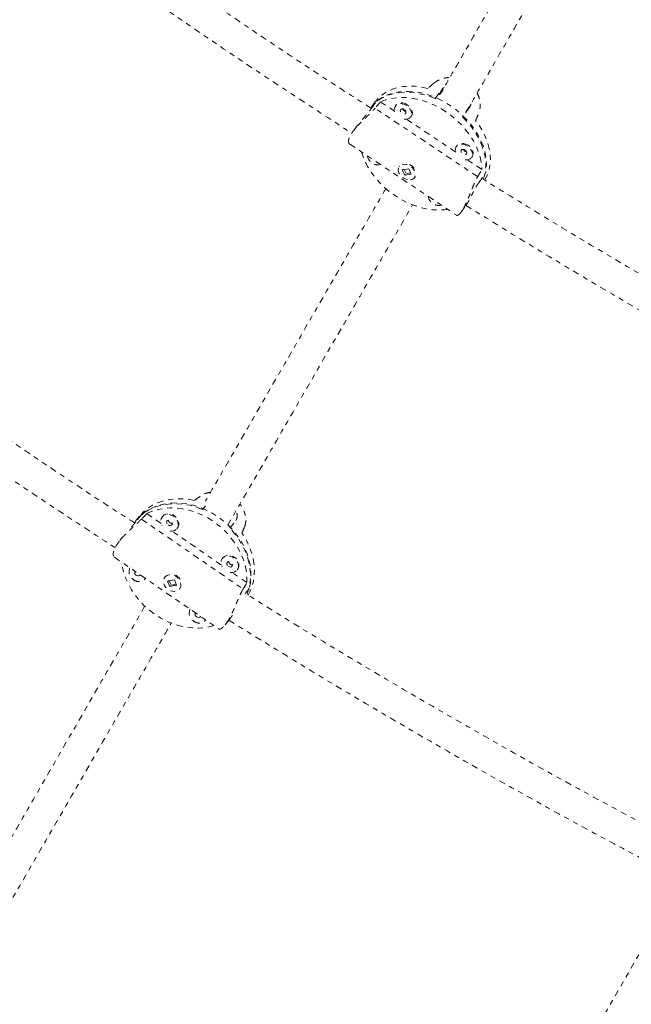
# Model space of a CAD drawing. Units: millimetres. Extents: x -404 to 210, y -399 to 194.
# Drawn here: x -262 to -250, y -196 to -176 of the extents above; entities that cross this region are included whole.
import ezdxf

# ---------------------------------------------------------------- set-up
doc = ezdxf.new("R2010")
doc.units = ezdxf.units.MM
doc.header["$LTSCALE"] = 20
doc.linetypes.add('PHANTOM', pattern=[0.0127, 0.00635, -0.00127, 0.00127, -0.00127, 0.00127, -0.00127])
doc.layers.add('CONTOUR', color=7, linetype='Continuous')

msp = doc.modelspace()

# ---------------------------------------------------------------- linework, layer by layer
at = {"layer": 'CONTOUR', "linetype": 'PHANTOM', "lineweight": 0}
for p, q in [((-253.562, -177.649), (-253.426, -177.468)), ((-253.426, -177.468), (-253.529, -177.64)), ((-254.858, -177.881), (-254.723, -177.7)), ((-254.759, -177.717), (-254.85, -177.838)), ((-252.713, -179.206), (-254.759, -177.842)), ((-254.362, -177.906), (-254.648, -177.716)), ((-254.337, -177.775), (-254.349, -177.793)), ((-252.881, -177.832), (-253.017, -178.012)), ((-253.151, -178.714), (-254.13, -178.061)), ((-254.05, -178.018), (-254.037, -178.001)), ((-255.107, -178.18), (-255.193, -178.295)), ((-255.268, -178.552), (-253.135, -179.974)), ((-253.125, -178.583), (-253.138, -178.601)), ((-252.838, -178.826), (-252.825, -178.809)), ((-254.274, -178.996), (-254.276, -179)), ((-254.088, -179.05), (-254.216, -179.071)), ((-254.037, -179.153), (-254.088, -179.05)), ((-252.629, -179.062), (-252.918, -178.869)), ((-254.216, -179.071), (-254.164, -179.174)), ((-254.176, -179.065), (-254.143, -179.131)), ((-254.164, -179.174), (-254.037, -179.153)), ((-254.158, -179.166), (-254.164, -179.174)), ((-254.132, -179.139), (-254.051, -179.125)), ((-253.976, -179.225), (-253.974, -179.221)), ((-252.693, -179.325), (-252.557, -179.144)), ((-253.045, -179.91), (-252.951, -179.785)), ((-259.024, -186.115), (-259.312, -185.917)), ((-258.142, -185.763), (-258.197, -185.832)), ((-259.463, -185.974), (-259.542, -186.073)), ((-259.413, -185.937), (-259.532, -186.086)), ((-259.416, -186.025), (-257.39, -187.418)), ((-258.992, -185.968), (-259.003, -185.982)), ((-257.657, -186.203), (-257.537, -186.054)), ((-257.537, -186.054), (-257.531, -186.043)), ((-257.823, -186.94), (-258.805, -186.266)), ((-258.711, -186.217), (-258.699, -186.202)), ((-259.785, -186.376), (-259.845, -186.451)), ((-259.956, -186.783), (-257.869, -188.217)), ((-257.791, -186.793), (-257.803, -186.807)), ((-257.313, -187.291), (-257.605, -187.09)), ((-257.51, -187.041), (-257.499, -187.027)), ((-259.345, -187.22), (-259.336, -187.208)), ((-258.948, -187.18), (-258.951, -187.183)), ((-258.76, -187.232), (-258.894, -187.26)), ((-258.894, -187.26), (-258.849, -187.369)), ((-258.886, -187.266), (-258.885, -187.258)), ((-258.862, -187.253), (-258.83, -187.331)), ((-258.715, -187.341), (-258.76, -187.232)), ((-258.849, -187.369), (-258.715, -187.341)), ((-258.843, -187.362), (-258.849, -187.369)), ((-258.836, -187.36), (-258.847, -187.353)), ((-258.819, -187.339), (-258.724, -187.319)), ((-258.725, -187.351), (-258.73, -187.356)), ((-258.718, -187.334), (-258.725, -187.351)), ((-258.658, -187.418), (-258.656, -187.415)), ((-257.268, -187.411), (-257.352, -187.516)), ((-258.145, -188.045), (-258.136, -188.033)), ((-257.748, -188.132), (-257.665, -188.028))]:
    msp.add_line(p, q, dxfattribs=at)
at = {"layer": 'CONTOUR', "linetype": 'PHANTOM', "lineweight": 0, "flags": 128}
for points in [[(-253.709, -177.447), (-253.835, -177.42), (-253.958, -177.405), (-254.079, -177.402), (-254.196, -177.411), (-254.307, -177.431), (-254.411, -177.463), (-254.509, -177.506), (-254.597, -177.56), (-254.676, -177.624), (-254.744, -177.698), (-254.759, -177.717)], [(-253.562, -177.649), (-253.686, -177.601), (-253.81, -177.565), (-253.934, -177.539), (-254.057, -177.525), (-254.176, -177.523), (-254.292, -177.532), (-254.402, -177.553), (-254.506, -177.585), (-254.602, -177.628), (-254.689, -177.682), (-254.767, -177.746), (-254.835, -177.819), (-254.85, -177.838)], [(-254.723, -177.7), (-254.64, -177.641), (-254.549, -177.592), (-254.45, -177.553), (-254.343, -177.526), (-254.231, -177.51), (-254.114, -177.505), (-253.993, -177.513), (-253.869, -177.531), (-253.745, -177.561), (-253.62, -177.603), (-253.497, -177.654), (-253.377, -177.716), (-253.261, -177.788), (-253.15, -177.868), (-253.046, -177.956), (-252.949, -178.051), (-252.86, -178.151), (-252.781, -178.257), (-252.711, -178.367), (-252.653, -178.479), (-252.606, -178.593), (-252.571, -178.707), (-252.549, -178.821), (-252.539, -178.932), (-252.542, -179.04), (-252.557, -179.144)], [(-254.648, -177.716), (-254.548, -177.676), (-254.441, -177.648), (-254.328, -177.631), (-254.21, -177.626), (-254.089, -177.632), (-253.964, -177.651), (-253.839, -177.681), (-253.714, -177.722), (-253.59, -177.774), (-253.469, -177.836), (-253.352, -177.908), (-253.24, -177.989), (-253.135, -178.077), (-253.037, -178.173), (-252.948, -178.275), (-252.868, -178.382), (-252.799, -178.492), (-252.741, -178.606), (-252.694, -178.72), (-252.66, -178.835), (-252.638, -178.95), (-252.629, -179.062)], [(-254.13, -177.788), (-254.174, -177.764), (-254.221, -177.751), (-254.266, -177.749), (-254.306, -177.759), (-254.338, -177.78), (-254.36, -177.81), (-254.37, -177.847), (-254.367, -177.888), (-254.352, -177.931), (-254.34, -177.951)], [(-254.117, -177.771), (-254.161, -177.747), (-254.208, -177.734), (-254.253, -177.732), (-254.293, -177.742), (-254.325, -177.763), (-254.337, -177.775)], [(-254.176, -177.866), (-254.198, -177.856), (-254.22, -177.853), (-254.239, -177.858), (-254.251, -177.871), (-254.256, -177.888), (-254.253, -177.908), (-254.241, -177.928), (-254.223, -177.944), (-254.201, -177.955), (-254.179, -177.957), (-254.16, -177.952), (-254.148, -177.94), (-254.143, -177.922), (-254.146, -177.902), (-254.158, -177.882), (-254.176, -177.866)], [(-254.178, -178.059), (-254.155, -178.062), (-254.113, -178.058), (-254.076, -178.042), (-254.049, -178.017), (-254.033, -177.983), (-254.029, -177.944), (-254.038, -177.901), (-254.059, -177.859), (-254.09, -177.82), (-254.13, -177.788)], [(-254.037, -178.001), (-254.036, -178), (-254.02, -177.966), (-254.016, -177.926), (-254.025, -177.884), (-254.046, -177.842), (-254.077, -177.803), (-254.117, -177.771)], [(-252.597, -179.257), (-252.581, -179.204), (-252.56, -179.102), (-252.552, -178.995), (-252.556, -178.885), (-252.573, -178.772), (-252.603, -178.658), (-252.645, -178.544), (-252.698, -178.431), (-252.763, -178.32), (-252.838, -178.213), (-252.923, -178.11), (-253.017, -178.012)], [(-252.571, -179.274), (-252.568, -179.269), (-252.523, -179.179), (-252.49, -179.082), (-252.469, -178.979), (-252.461, -178.872), (-252.466, -178.761), (-252.484, -178.647), (-252.515, -178.532), (-252.557, -178.417), (-252.612, -178.303), (-252.678, -178.192), (-252.755, -178.084)], [(-252.918, -178.596), (-252.963, -178.572), (-253.009, -178.559), (-253.054, -178.557), (-253.094, -178.567), (-253.126, -178.588), (-253.148, -178.618), (-253.158, -178.655), (-253.155, -178.696), (-253.14, -178.739), (-253.129, -178.759)], [(-252.905, -178.579), (-252.95, -178.555), (-252.996, -178.542), (-253.041, -178.54), (-253.081, -178.55), (-253.113, -178.57), (-253.125, -178.583)], [(-252.965, -178.674), (-252.986, -178.664), (-253.008, -178.661), (-253.027, -178.666), (-253.04, -178.679), (-253.045, -178.696), (-253.041, -178.716), (-253.029, -178.736), (-253.011, -178.752), (-252.99, -178.763), (-252.968, -178.765), (-252.949, -178.76), (-252.936, -178.748), (-252.931, -178.73), (-252.935, -178.71), (-252.946, -178.69), (-252.965, -178.674)], [(-252.966, -178.867), (-252.944, -178.87), (-252.901, -178.866), (-252.864, -178.85), (-252.837, -178.825), (-252.821, -178.791), (-252.817, -178.752), (-252.826, -178.709), (-252.847, -178.667), (-252.879, -178.628), (-252.918, -178.596)], [(-252.825, -178.809), (-252.824, -178.808), (-252.808, -178.774), (-252.804, -178.734), (-252.813, -178.692), (-252.834, -178.65), (-252.866, -178.611), (-252.905, -178.579)], [(-253.311, -179.856), (-253.377, -179.865), (-253.495, -179.87), (-253.617, -179.863), (-253.741, -179.845), (-253.867, -179.815), (-253.992, -179.773), (-254.116, -179.721), (-254.237, -179.659), (-254.354, -179.587), (-254.465, -179.507), (-254.571, -179.418), (-254.668, -179.322), (-254.758, -179.22), (-254.837, -179.114), (-254.907, -179.003), (-254.965, -178.89), (-255.011, -178.775), (-255.032, -178.709)], [(-254.05, -179.267), (-254.011, -179.254), (-253.982, -179.231), (-253.963, -179.199), (-253.956, -179.161), (-253.961, -179.119), (-253.979, -179.076), (-254.008, -179.037), (-254.046, -179.002), (-254.09, -178.976), (-254.136, -178.96), (-254.182, -178.956), (-254.223, -178.963), (-254.258, -178.981), (-254.282, -179.008), (-254.295, -179.044), (-254.296, -179.084), (-254.284, -179.127), (-254.26, -179.168), (-254.227, -179.206), (-254.186, -179.236), (-254.14, -179.257), (-254.094, -179.268), (-254.05, -179.267)], [(-258.197, -185.832), (-258.322, -185.785), (-258.449, -185.751), (-258.576, -185.728), (-258.703, -185.718), (-258.827, -185.72), (-258.948, -185.734), (-259.064, -185.761), (-259.175, -185.8), (-259.278, -185.85), (-259.373, -185.911), (-259.459, -185.983), (-259.535, -186.064), (-259.56, -186.096)], [(-258.359, -185.654), (-258.487, -185.63), (-258.614, -185.619), (-258.74, -185.62), (-258.862, -185.634), (-258.979, -185.66), (-259.091, -185.699), (-259.195, -185.749), (-259.291, -185.81), (-259.378, -185.882), (-259.455, -185.964), (-259.463, -185.974)], [(-259.413, -185.937), (-259.323, -185.87), (-259.224, -185.813), (-259.118, -185.768), (-259.005, -185.734), (-258.886, -185.713), (-258.764, -185.703), (-258.638, -185.707), (-258.511, -185.722), (-258.384, -185.75), (-258.258, -185.789), (-258.134, -185.841), (-258.013, -185.903), (-257.898, -185.975), (-257.788, -186.057), (-257.686, -186.148), (-257.592, -186.247), (-257.508, -186.352), (-257.433, -186.463), (-257.369, -186.579), (-257.317, -186.697), (-257.277, -186.818), (-257.249, -186.94), (-257.234, -187.062), (-257.233, -187.181), (-257.244, -187.298), (-257.268, -187.411)], [(-259.312, -185.917), (-259.206, -185.87), (-259.092, -185.836), (-258.973, -185.813), (-258.85, -185.803), (-258.724, -185.806), (-258.596, -185.821), (-258.468, -185.848), (-258.34, -185.888), (-258.215, -185.939), (-258.094, -186.002), (-257.978, -186.075), (-257.867, -186.157), (-257.765, -186.249), (-257.67, -186.348), (-257.585, -186.455), (-257.51, -186.567), (-257.446, -186.683), (-257.394, -186.803), (-257.355, -186.925), (-257.328, -187.048), (-257.314, -187.17), (-257.313, -187.291)], [(-258.699, -186.202), (-258.686, -186.182), (-258.673, -186.142), (-258.672, -186.097), (-258.685, -186.052), (-258.709, -186.009), (-258.743, -185.972), (-258.786, -185.943), (-258.832, -185.925), (-258.879, -185.918), (-258.924, -185.924), (-258.963, -185.942), (-258.992, -185.968)], [(-258.846, -186.265), (-258.8, -186.265), (-258.757, -186.253), (-258.722, -186.229), (-258.697, -186.196), (-258.684, -186.156), (-258.684, -186.112), (-258.696, -186.066), (-258.72, -186.023), (-258.755, -185.986), (-258.797, -185.957), (-258.843, -185.939), (-258.891, -185.932), (-258.936, -185.938), (-258.975, -185.956), (-259.005, -185.985), (-259.024, -186.022), (-259.031, -186.065), (-259.025, -186.11), (-259.007, -186.154)], [(-258.884, -186.142), (-258.862, -186.153), (-258.84, -186.155), (-258.82, -186.148), (-258.805, -186.135), (-258.799, -186.116), (-258.801, -186.094), (-258.812, -186.073), (-258.83, -186.056), (-258.851, -186.046), (-258.874, -186.044), (-258.894, -186.05), (-258.908, -186.064), (-258.915, -186.083), (-258.912, -186.105), (-258.902, -186.126), (-258.884, -186.142)], [(-257.312, -187.524), (-257.293, -187.471), (-257.264, -187.361), (-257.247, -187.245), (-257.243, -187.127), (-257.253, -187.006), (-257.275, -186.884), (-257.31, -186.763), (-257.357, -186.643), (-257.416, -186.526), (-257.486, -186.412), (-257.567, -186.305), (-257.657, -186.203)], [(-257.288, -187.54), (-257.254, -187.476), (-257.213, -187.37), (-257.183, -187.259), (-257.167, -187.142), (-257.164, -187.023), (-257.174, -186.901), (-257.197, -186.778), (-257.233, -186.656), (-257.281, -186.535), (-257.341, -186.417), (-257.413, -186.304)], [(-257.972, -188.146), (-258.033, -188.163), (-258.152, -188.185), (-258.275, -188.195), (-258.401, -188.193), (-258.529, -188.178), (-258.658, -188.15), (-258.785, -188.111), (-258.91, -188.059), (-259.031, -187.997), (-259.148, -187.924), (-259.258, -187.841), (-259.361, -187.75), (-259.455, -187.65), (-259.54, -187.544), (-259.615, -187.432), (-259.679, -187.315), (-259.731, -187.195), (-259.771, -187.073), (-259.798, -186.95), (-259.807, -186.885)], [(-257.646, -187.089), (-257.599, -187.09), (-257.557, -187.078), (-257.522, -187.054), (-257.497, -187.021), (-257.484, -186.981), (-257.483, -186.936), (-257.496, -186.891), (-257.52, -186.848), (-257.555, -186.811), (-257.597, -186.782), (-257.643, -186.764), (-257.691, -186.757), (-257.735, -186.763), (-257.775, -186.781), (-257.805, -186.81), (-257.824, -186.847), (-257.831, -186.889), (-257.825, -186.935), (-257.806, -186.979)], [(-257.499, -187.027), (-257.486, -187.007), (-257.472, -186.967), (-257.472, -186.922), (-257.484, -186.877), (-257.509, -186.834), (-257.543, -186.797), (-257.585, -186.768), (-257.632, -186.749), (-257.679, -186.743), (-257.724, -186.749), (-257.763, -186.767), (-257.791, -186.793)], [(-257.684, -186.967), (-257.662, -186.977), (-257.639, -186.98), (-257.619, -186.973), (-257.605, -186.959), (-257.599, -186.94), (-257.601, -186.919), (-257.612, -186.898), (-257.629, -186.881), (-257.651, -186.871), (-257.674, -186.869), (-257.694, -186.875), (-257.708, -186.889), (-257.714, -186.908), (-257.712, -186.93), (-257.701, -186.95), (-257.684, -186.967)], [(-259.519, -187.146), (-259.497, -187.156), (-259.475, -187.158), (-259.455, -187.152), (-259.44, -187.138), (-259.44, -187.137)], [(-258.873, -187.137), (-258.913, -187.152), (-258.946, -187.178), (-258.968, -187.213), (-258.978, -187.255), (-258.976, -187.3), (-258.96, -187.345), (-258.933, -187.387), (-258.896, -187.422), (-258.853, -187.448), (-258.806, -187.464), (-258.759, -187.467), (-258.715, -187.458), (-258.678, -187.437), (-258.65, -187.407), (-258.634, -187.368), (-258.63, -187.324), (-258.639, -187.279), (-258.661, -187.235), (-258.693, -187.196), (-258.733, -187.165), (-258.779, -187.143), (-258.827, -187.134), (-258.873, -187.137)], [(-258.319, -187.971), (-258.297, -187.981), (-258.274, -187.983), (-258.254, -187.977), (-258.24, -187.963), (-258.239, -187.962)]]:
    msp.add_lwpolyline(points, dxfattribs=at)
at = {"layer": 'CONTOUR', "linetype": 'PHANTOM', "lineweight": 0}
for centre, radius, start, end in [((-254.138, -177.823), 0.0791, 202.1169, 264.0679), ((-252.926, -178.631), 0.0791, 202.1169, 264.0679), ((-254.695, -178.75), 0.221, 189.9569, 282.6513), ((-254.18, -179.184), 0.247, 35.3239, 77.2843), ((-253.483, -179.558), 0.221, 189.9569, 282.6513), ((-258.811, -186.04), 0.0681, 184.1313, 237.1082), ((-258.809, -186.045), 0.0649, 233.666, 279.2887), ((-257.61, -186.864), 0.0681, 184.1313, 237.1082), ((-259.485, -187.076), 0.179, 153.4895, 240.5187), ((-259.491, -187.094), 0.0589, 152.0495, 241.238), ((-257.609, -186.869), 0.0649, 233.666, 279.2887), ((-259.467, -187.107), 0.164, 229.4927, 322.0172), ((-258.837, -187.341), 0.223, 30.7651, 79.8336), ((-258.285, -187.901), 0.179, 153.4895, 240.5187), ((-258.266, -187.932), 0.164, 229.4927, 322.0172), ((-258.29, -187.919), 0.0589, 152.0495, 241.238)]:
    msp.add_arc(centre, radius, start, end, dxfattribs=at)
for centre, major_axis, ratio, start_param, end_param in [((-252.338, -176.731), (-4.289, -3.54), 0.059936, 4.958418, 4.987879), ((-255.199, -180.54), (3.66, 5.025), 0.215676, 1.137867, 1.167328), ((-252.338, -176.731), (2.089, 5.008), 0.02606, 4.449874, 4.479335), ((-255.199, -180.54), (3.66, 5.025), 0.215676, 5.133687, 5.163148), ((-257.226, -185.333), (-3.922, -2.839), 0.085733, 4.913361, 4.942822), ((-259.751, -188.481), (3.38, 4.379), 0.242226, 1.142338, 1.171799), ((-257.226, -185.333), (1.764, 4.325), 0.042367, 4.503242, 4.532703), ((-259.751, -188.481), (3.38, 4.379), 0.242226, 5.138158, 5.167619)]:
    msp.add_ellipse(centre, major_axis=major_axis, ratio=ratio, start_param=start_param, end_param=end_param, dxfattribs=at)
for points, knots in [([(-250.27, -172.035), (-250.422, -172.299), (-250.817, -172.983), (-251.477, -174.126), (-252.249, -175.463), (-252.929, -176.641), (-253.356, -177.381), (-253.513, -177.653)], [0, 0, 0, 0, 0.147092, 0.382149, 0.621479, 0.860809, 1, 1, 1, 1]), ([(-252.94, -177.909), (-252.686, -177.47), (-252.169, -176.575), (-251.403, -175.247), (-250.638, -173.922), (-250.082, -172.959), (-249.787, -172.449), (-249.738, -172.365)], [0, 0, 0, 0, 0.2291019, 0.4671064, 0.7094382, 0.95177, 1, 1, 1, 1]), ([(-254.831, -177.845), (-255.027, -177.72), (-255.835, -177.204), (-257.226, -176.277), (-259.004, -175.066), (-260.749, -173.835), (-261.953, -172.969), (-262.569, -172.508), (-262.617, -172.472)], [0, 0, 0, 0, 0.073362, 0.303319, 0.52917, 0.755021, 0.98087, 1, 1, 1, 1]), ([(-262.958, -172.994), (-262.685, -173.196), (-261.829, -173.831), (-260.367, -174.874), (-258.573, -176.121), (-256.859, -177.277), (-255.735, -178.006), (-255.223, -178.338)], [0, 0, 0, 0, 0.108737, 0.341111, 0.573485, 0.805858, 1, 1, 1, 1]), ([(-253.589, -177.344), (-253.58, -177.337), (-253.562, -177.322), (-253.531, -177.303), (-253.497, -177.284), (-253.46, -177.268), (-253.422, -177.255), (-253.382, -177.244), (-253.34, -177.235), (-253.302, -177.23), (-253.278, -177.229), (-253.268, -177.228)], [0, 0, 0, 0, 0.1136002, 0.2280696, 0.3451856, 0.4631734, 0.5767565, 0.6918295, 0.807647, 0.924986, 1, 1, 1, 1]), ([(-253.426, -177.468), (-253.419, -177.458), (-253.407, -177.444), (-253.39, -177.433), (-253.384, -177.429)], [0, 0, 0, 0, 0.67249, 1, 1, 1, 1]), ([(-252.725, -177.538), (-252.721, -177.545), (-252.703, -177.577), (-252.688, -177.625), (-252.674, -177.679), (-252.668, -177.721), (-252.664, -177.762), (-252.664, -177.803), (-252.667, -177.843), (-252.674, -177.88), (-252.683, -177.913), (-252.69, -177.931), (-252.694, -177.941)], [0, 0, 0, 0, 0.052266, 0.239561, 0.334484, 0.430638, 0.52884, 0.627735, 0.728893, 0.830873, 0.915177, 1, 1, 1, 1]), ([(-255.268, -178.552), (-255.271, -178.549), (-255.277, -178.545), (-255.283, -178.534), (-255.288, -178.52), (-255.289, -178.502), (-255.288, -178.482), (-255.284, -178.46), (-255.276, -178.437), (-255.265, -178.41), (-255.247, -178.374), (-255.218, -178.327), (-255.174, -178.269), (-255.122, -178.208), (-255.064, -178.146), (-255.012, -178.094), (-254.968, -178.052), (-254.935, -178.02), (-254.902, -177.988), (-254.869, -177.956), (-254.836, -177.924), (-254.807, -177.894), (-254.781, -177.866), (-254.767, -177.85), (-254.759, -177.842)], [0, 0, 0, 0, 0.034321, 0.072744, 0.111435, 0.150992, 0.190862, 0.228528, 0.266484, 0.305391, 0.344638, 0.415364, 0.487681, 0.557276, 0.62823, 0.7017, 0.738936, 0.776655, 0.815176, 0.853971, 0.893652, 0.933656, 0.966726, 1, 1, 1, 1]), ([(-255.015, -178.067), (-255.014, -178.066), (-255.002, -178.051), (-254.976, -178.022), (-254.941, -177.981), (-254.907, -177.942), (-254.879, -177.908), (-254.865, -177.889), (-254.858, -177.881)], [0, 0, 0, 0, 0.014846, 0.217294, 0.425552, 0.628707, 0.838051, 1, 1, 1, 1]), ([(-252.85, -177.754), (-252.85, -177.758), (-252.852, -177.777), (-252.863, -177.804), (-252.876, -177.823), (-252.881, -177.832)], [0, 0, 0, 0, 0.1336754, 0.6221295, 1, 1, 1, 1]), ([(-254.208, -179.076), (-254.208, -179.075), (-254.208, -179.068), (-254.205, -179.062), (-254.202, -179.057)], [0, 0, 0, 0, 0.1981544, 1, 1, 1, 1]), ([(-254.152, -179.165), (-254.153, -179.164), (-254.157, -179.163), (-254.16, -179.159), (-254.162, -179.157)], [0, 0, 0, 0, 0.239558, 1, 1, 1, 1]), ([(-254.041, -179.146), (-254.041, -179.148), (-254.041, -179.152), (-254.043, -179.154), (-254.043, -179.154)], [0, 0, 0, 0, 0.877875, 1, 1, 1, 1]), ([(-253.135, -179.974), (-253.133, -179.975), (-253.129, -179.977), (-253.12, -179.976), (-253.109, -179.972), (-253.096, -179.965), (-253.083, -179.953), (-253.068, -179.938), (-253.052, -179.92), (-253.035, -179.897), (-253.013, -179.864), (-252.985, -179.816), (-252.952, -179.75), (-252.919, -179.677), (-252.887, -179.598), (-252.859, -179.53), (-252.837, -179.473), (-252.82, -179.431), (-252.802, -179.388), (-252.784, -179.346), (-252.765, -179.305), (-252.747, -179.268), (-252.73, -179.234), (-252.719, -179.215), (-252.713, -179.206)], [0, 0, 0, 0, 0.034321, 0.072744, 0.111435, 0.150992, 0.190862, 0.228528, 0.266484, 0.305391, 0.344638, 0.415364, 0.487681, 0.557276, 0.62823, 0.7017, 0.738936, 0.776655, 0.815176, 0.853971, 0.893652, 0.933656, 0.966726, 1, 1, 1, 1]), ([(-244.396, -183.994), (-244.965, -183.687), (-246.162, -183.041), (-247.982, -182.016), (-249.858, -180.925), (-251.411, -179.997), (-252.328, -179.425), (-252.628, -179.238)], [0, 0, 0, 0, 0.203804, 0.429282, 0.658859, 0.888436, 1, 1, 1, 1]), ([(-254.543, -179.436), (-254.586, -179.512), (-254.904, -180.061), (-255.504, -181.102), (-256.344, -182.556), (-257.195, -184.03), (-257.794, -185.068), (-258.114, -185.621), (-258.141, -185.668)], [0, 0, 0, 0, 0.0378893, 0.2761408, 0.5101379, 0.7441351, 0.9781323, 1, 1, 1, 1]), ([(-252.952, -179.785), (-252.949, -179.782), (-252.941, -179.772), (-252.925, -179.747), (-252.905, -179.712), (-252.883, -179.672), (-252.86, -179.628), (-252.836, -179.58), (-252.812, -179.532), (-252.787, -179.482), (-252.761, -179.434), (-252.736, -179.39), (-252.713, -179.353), (-252.699, -179.333), (-252.693, -179.325)], [0, 0, 0, 0, 0.046873, 0.133871, 0.223503, 0.308727, 0.396385, 0.482403, 0.570793, 0.658995, 0.749728, 0.838237, 0.929443, 1, 1, 1, 1]), ([(-257.696, -186.147), (-257.518, -185.839), (-257.044, -185.018), (-256.289, -183.71), (-255.429, -182.222), (-254.669, -180.905), (-254.202, -180.096), (-254.01, -179.764)], [0, 0, 0, 0, 0.139807, 0.372688, 0.605569, 0.83845, 1, 1, 1, 1]), ([(-252.95, -179.777), (-252.401, -180.115), (-251.241, -180.83), (-249.439, -181.897), (-247.548, -182.98), (-245.964, -183.863), (-245.009, -184.372), (-244.698, -184.538)], [0, 0, 0, 0, 0.203119, 0.429069, 0.659126, 0.889184, 1, 1, 1, 1]), ([(-259.548, -186.105), (-259.734, -185.985), (-260.521, -185.48), (-261.878, -184.568), (-263.619, -183.373), (-265.325, -182.156), (-266.56, -181.257), (-267.219, -180.757), (-267.324, -180.678)], [0, 0, 0, 0, 0.069892, 0.295034, 0.516156, 0.737276, 0.958396, 1, 1, 1, 1]), ([(-267.735, -181.149), (-267.4, -181.401), (-266.495, -182.081), (-264.995, -183.165), (-263.235, -184.399), (-261.551, -185.545), (-260.445, -186.267), (-259.94, -186.597)], [0, 0, 0, 0, 0.1323706, 0.358381, 0.5843909, 0.8104003, 1, 1, 1, 1]), ([(-258.038, -185.49), (-258.042, -185.491), (-258.06, -185.493), (-258.091, -185.5), (-258.129, -185.511), (-258.166, -185.524), (-258.197, -185.539), (-258.225, -185.554), (-258.24, -185.565), (-258.247, -185.57)], [0, 0, 0, 0, 0.047873, 0.212092, 0.377472, 0.546635, 0.717173, 0.858153, 1, 1, 1, 1]), ([(-257.361, -186.179), (-257.357, -186.17), (-257.35, -186.151), (-257.343, -186.12), (-257.339, -186.087), (-257.337, -186.052), (-257.338, -186.015), (-257.343, -185.978), (-257.35, -185.939), (-257.361, -185.9), (-257.375, -185.86), (-257.393, -185.82), (-257.414, -185.78), (-257.434, -185.748), (-257.448, -185.73), (-257.452, -185.725)], [0, 0, 0, 0, 0.07767, 0.155934, 0.236007, 0.316677, 0.394335, 0.473011, 0.552197, 0.632423, 0.713774, 0.795691, 0.879443, 0.963855, 1, 1, 1, 1]), ([(-257.524, -186.031), (-257.523, -186.029), (-257.516, -186.019), (-257.51, -185.993), (-257.507, -185.955), (-257.513, -185.913), (-257.521, -185.881), (-257.529, -185.864), (-257.53, -185.861)], [0, 0, 0, 0, 0.0384714, 0.2705831, 0.4959945, 0.7277153, 0.9573811, 1, 1, 1, 1]), ([(-259.416, -186.025), (-259.424, -186.033), (-259.439, -186.049), (-259.465, -186.075), (-259.494, -186.102), (-259.524, -186.13), (-259.555, -186.158), (-259.587, -186.187), (-259.62, -186.218), (-259.654, -186.249), (-259.688, -186.281), (-259.722, -186.314), (-259.755, -186.348), (-259.787, -186.383), (-259.817, -186.417), (-259.845, -186.45), (-259.872, -186.484), (-259.902, -186.527), (-259.933, -186.578), (-259.959, -186.633), (-259.974, -186.682), (-259.98, -186.724), (-259.976, -186.752), (-259.969, -186.769), (-259.963, -186.778), (-259.957, -186.781), (-259.956, -186.782)], [0, 0, 0, 0, 0.034526, 0.069316, 0.10491, 0.140769, 0.175289, 0.210263, 0.245462, 0.281124, 0.317286, 0.3537, 0.390929, 0.428452, 0.463901, 0.499624, 0.536241, 0.573178, 0.639741, 0.707802, 0.773301, 0.840078, 0.909225, 0.944269, 0.979768, 1, 1, 1, 1]), ([(-259.532, -186.086), (-259.539, -186.095), (-259.554, -186.112), (-259.582, -186.144), (-259.607, -186.172), (-259.623, -186.189), (-259.628, -186.195)], [0, 0, 0, 0, 0.288772, 0.586082, 0.874809, 1, 1, 1, 1]), ([(-257.39, -187.418), (-257.395, -187.427), (-257.406, -187.446), (-257.423, -187.478), (-257.44, -187.513), (-257.457, -187.55), (-257.474, -187.588), (-257.491, -187.627), (-257.509, -187.668), (-257.526, -187.711), (-257.544, -187.754), (-257.563, -187.797), (-257.583, -187.841), (-257.603, -187.884), (-257.622, -187.925), (-257.642, -187.964), (-257.663, -188.002), (-257.689, -188.048), (-257.722, -188.098), (-257.758, -188.145), (-257.792, -188.181), (-257.823, -188.206), (-257.844, -188.217), (-257.857, -188.22), (-257.865, -188.219), (-257.867, -188.217), (-257.868, -188.216)], [0, 0, 0, 0, 0.034526, 0.069316, 0.10491, 0.140769, 0.175289, 0.210263, 0.245462, 0.281124, 0.317286, 0.3537, 0.390929, 0.428452, 0.463901, 0.499624, 0.536241, 0.573178, 0.639741, 0.707802, 0.773301, 0.840078, 0.909225, 0.944269, 0.979768, 1, 1, 1, 1]), ([(-249.198, -192.211), (-249.776, -191.901), (-250.983, -191.251), (-252.802, -190.228), (-254.655, -189.148), (-256.169, -188.241), (-257.059, -187.684), (-257.343, -187.506)], [0, 0, 0, 0, 0.20908, 0.4373618, 0.6651458, 0.8929294, 1, 1, 1, 1]), ([(-259.346, -187.756), (-259.49, -188.005), (-259.914, -188.74), (-260.631, -189.981), (-261.343, -191.214), (-261.904, -192.187), (-262.307, -192.884), (-262.701, -193.566), (-263.001, -194.087), (-263.171, -194.381), (-263.212, -194.452)], [0, 0, 0, 0, 0.1147787, 0.3389305, 0.5630822, 0.6685559, 0.7716497, 0.8717639, 0.9688986, 1, 1, 1, 1]), ([(-257.674, -188.039), (-257.115, -188.385), (-255.943, -189.109), (-254.14, -190.177), (-252.27, -191.247), (-250.721, -192.108), (-249.79, -192.602), (-249.493, -192.759)], [0, 0, 0, 0, 0.208964, 0.437339, 0.665216, 0.893092, 1, 1, 1, 1]), ([(-257.605, -187.939), (-257.605, -187.94), (-257.614, -187.956), (-257.63, -187.98), (-257.65, -188.009), (-257.661, -188.022), (-257.665, -188.028)], [0, 0, 0, 0, 0.025822, 0.393116, 0.742347, 1, 1, 1, 1]), ([(-262.717, -194.845), (-262.678, -194.777), (-262.326, -194.166), (-261.669, -193.028), (-260.749, -191.436), (-259.843, -189.867), (-259.2, -188.752), (-258.863, -188.168), (-258.82, -188.094)], [0, 0, 0, 0, 0.029444, 0.263398, 0.497508, 0.731617, 0.965727, 1, 1, 1, 1]), ([(-248.97, -193.783), (-249.108, -194.023), (-249.527, -194.749), (-250.239, -195.981), (-250.95, -197.214), (-251.512, -198.187), (-251.915, -198.884), (-252.308, -199.566), (-252.624, -200.113), (-252.809, -200.434), (-252.866, -200.532)], [0, 0, 0, 0, 0.109734, 0.332246, 0.554758, 0.65946, 0.7618, 0.861181, 0.957605, 1, 1, 1, 1]), ([(-252.28, -200.766), (-252.255, -200.724), (-251.918, -200.14), (-251.276, -199.029), (-250.357, -197.436), (-249.451, -195.867), (-248.803, -194.744), (-248.461, -194.152), (-248.413, -194.069)], [0, 0, 0, 0, 0.018243, 0.253959, 0.489832, 0.725705, 0.961578, 1, 1, 1, 1]), ([(-283.366, -194.219), (-283.345, -194.328), (-283.286, -194.637), (-283.179, -195.146), (-283.041, -195.746), (-282.891, -196.344), (-282.729, -196.938), (-282.555, -197.53), (-282.369, -198.118), (-282.171, -198.703), (-281.962, -199.283), (-281.741, -199.86), (-281.508, -200.432), (-281.264, -201), (-281.009, -201.564), (-280.743, -202.122), (-280.465, -202.675), (-280.176, -203.223), (-279.877, -203.765), (-279.566, -204.301), (-279.246, -204.832), (-278.914, -205.356), (-278.572, -205.873), (-278.22, -206.384), (-277.858, -206.888), (-277.486, -207.385), (-277.103, -207.875), (-276.712, -208.357), (-276.31, -208.831), (-275.9, -209.298), (-275.48, -209.757), (-275.051, -210.207), (-274.614, -210.649), (-274.167, -211.083), (-273.712, -211.508), (-273.249, -211.923), (-272.778, -212.33), (-272.299, -212.728), (-271.812, -213.116), (-271.317, -213.494), (-270.815, -213.863), (-270.306, -214.222), (-269.79, -214.571), (-269.267, -214.91), (-268.738, -215.239), (-268.202, -215.557), (-267.66, -215.864), (-267.113, -216.161), (-266.559, -216.448), (-266, -216.723), (-265.436, -216.987), (-264.867, -217.24), (-264.293, -217.482), (-263.715, -217.713), (-263.132, -217.932), (-262.545, -218.14), (-261.954, -218.336), (-261.36, -218.521), (-260.762, -218.694), (-260.161, -218.855), (-259.557, -219.004), (-258.951, -219.142), (-258.342, -219.267), (-257.731, -219.38), (-257.118, -219.482), (-256.503, -219.571), (-255.887, -219.648), (-255.269, -219.713), (-254.651, -219.765), (-254.032, -219.806), (-253.413, -219.834), (-252.793, -219.85), (-252.173, -219.854), (-251.554, -219.846), (-250.935, -219.825), (-250.317, -219.792), (-249.7, -219.747), (-249.084, -219.689), (-248.469, -219.62), (-247.857, -219.538), (-247.246, -219.444), (-246.638, -219.338), (-246.032, -219.22), (-245.429, -219.09), (-244.829, -218.949), (-244.232, -218.795), (-243.639, -218.629), (-243.049, -218.452), (-242.503, -218.276), (-242.155, -218.155), (-242, -218.102)], [0, 0, 0, 0, 0.006141, 0.017587, 0.029032, 0.040478, 0.051925, 0.063371, 0.074818, 0.086265, 0.097712, 0.10916, 0.120608, 0.132056, 0.143504, 0.154953, 0.166402, 0.177851, 0.189301, 0.20075, 0.2122, 0.22365, 0.235101, 0.246551, 0.258002, 0.269453, 0.280904, 0.292355, 0.303807, 0.315258, 0.32671, 0.338162, 0.349614, 0.361066, 0.372519, 0.383971, 0.395424, 0.406877, 0.418329, 0.429782, 0.441235, 0.452688, 0.464141, 0.475595, 0.487048, 0.498501, 0.509954, 0.521407, 0.532861, 0.544314, 0.555767, 0.56722, 0.578673, 0.590127, 0.60158, 0.613033, 0.624485, 0.635938, 0.647391, 0.658844, 0.670296, 0.681748, 0.693201, 0.704653, 0.716105, 0.727556, 0.739008, 0.75046, 0.761911, 0.773362, 0.784813, 0.796264, 0.807714, 0.819164, 0.830614, 0.842064, 0.853514, 0.864963, 0.876412, 0.887861, 0.89931, 0.910758, 0.922206, 0.933654, 0.945101, 0.956549, 0.967996, 0.979442, 0.990889, 1, 1, 1, 1])]:
    msp.add_open_spline(points, degree=3, knots=knots, dxfattribs=at)

doc.saveas('drawing.dxf')
